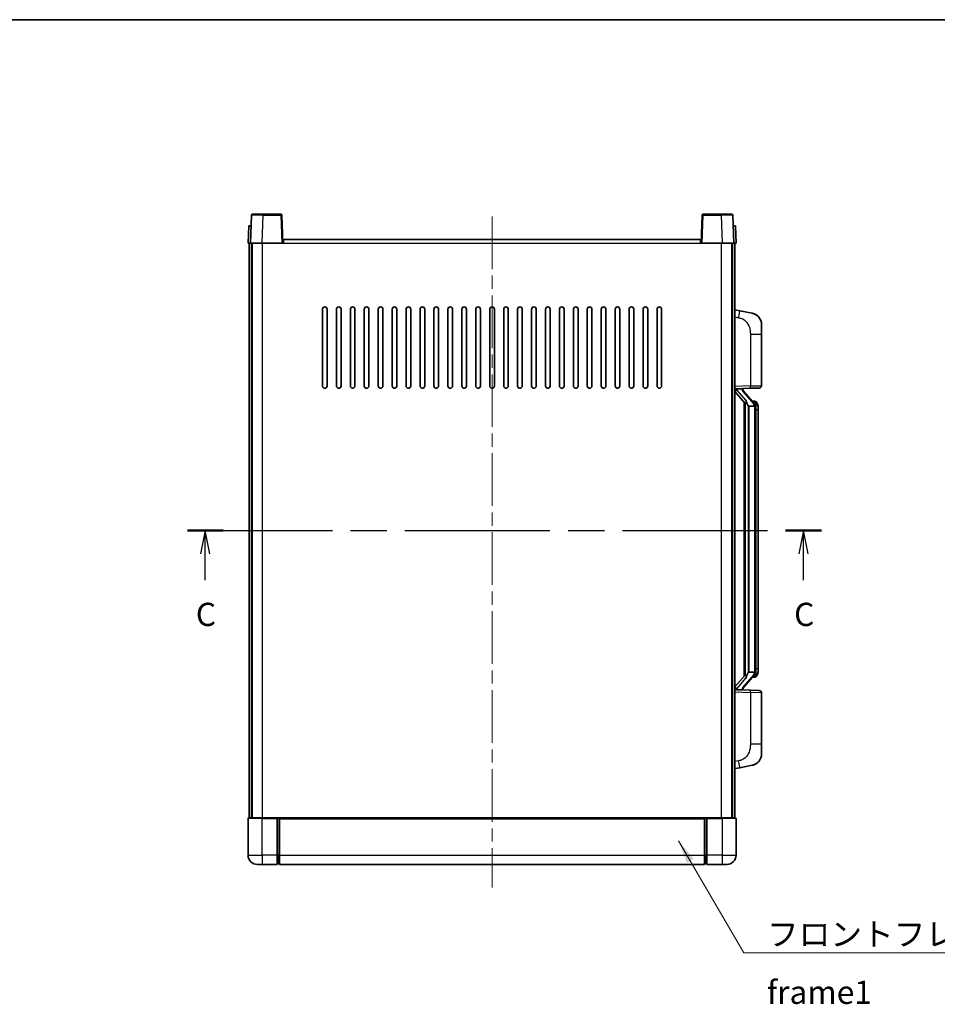
# Model space of a CAD drawing. Units: millimetres. Extents: x 0 to 9259, y 0 to 1124.
# Drawn here: x 1969 to 2364, y 700 to 1124 of the extents above; entities that cross this region are included whole.
import ezdxf

# ---------------------------------------------------------------- set-up
doc = ezdxf.new("R2010")
doc.units = ezdxf.units.MM
doc.header["$LTSCALE"] = 4
doc.linetypes.add('CHAIN', pattern=[0.3543, 0.2362, -0.0295, 0.0591, -0.0295])
for name, color, linetype, lineweight in [('Border (ISO)', 7, 'Continuous', 35), ('Centerline (ISO)', 131, 'Continuous', 18), ('Section Line (ISO)', 7, 'CHAIN', 25), ('Symbol (ISO)', 7, 'Continuous', 18), ('Visible (ISO)', 7, 'Continuous', 35), ('Visible Narrow (ISO)', 7, 'Continuous', 25)]:
    doc.layers.add(name, color=color, linetype=linetype, lineweight=lineweight)
doc.styles.add('Note Text (TK)', font='txt')
doc.dimstyles.new('Default - Method 1b (TK)$7', dxfattribs={"dimscale": 4, "dimtxt": 2.5, "dimasz": 2.5, "dimexe": 1, "dimexo": 1.5, "dimgap": 1, "dimtad": 1, "dimtoh": 1, "dimrnd": 1e-08, "dimdsep": 46, "dimtxsty": 'Note Text (TK)', "dimcen": 0.09, "dimdle": 5, "dimclrd": 100, "dimclre": 100, "dimclrt": 7, "dimadec": 1, "dimazin": 1, "dimtfac": 1, "dimtmove": 0, "dimatfit": 3, "dimfxl": 1, "dimtolj": 1, "dimlwd": -1, "dimlwe": -1, "dimarcsym": 0})

# ---------------------------------------------------------------- blocks, each defined once
blk = doc.blocks.new('図面枠 tk図枠')
at = {"layer": 'Border (ISO)'}
blk.add_line((14.5, 289), (405.5, 289), dxfattribs=at)
blk = doc.blocks.new('2dTransSection2')
at = {"layer": 'Section Line (ISO)', "linetype": 'CHAIN', "ltscale": 16.51796}
blk.add_line((131.28, 234.02), (199.51, 234.02), dxfattribs=at)
at = {"layer": 'Section Line (ISO)', "linetype": 'Continuous', "lineweight": 50}
for p, q in [((131.28, 234.02), (135.14, 234.02)), ((195.66, 234.02), (199.51, 234.02))]:
    blk.add_line(p, q, dxfattribs=at)
at = {"layer": 'Section Line (ISO)', "linetype": 'Continuous'}
for p, q in [((133.21, 234.02), (132.71, 231.52)), ((133.21, 231.52), (133.21, 234.02)), ((133.71, 231.52), (133.21, 234.02)), ((197.59, 234.02), (197.09, 231.52)), ((197.59, 231.52), (197.59, 234.02)), ((198.09, 231.52), (197.59, 234.02)), ((133.21, 228.66), (133.21, 231.52)), ((197.59, 228.66), (197.59, 231.52))]:
    blk.add_line(p, q, dxfattribs=at)
at = {"layer": 'Section Line (ISO)', "char_height": 2.5, "attachment_point": 7, "style": 'Note Text (TK)'}
for insert in [(132.19, 222.96), (196.57, 222.96)]:
    blk.add_mtext('C', dxfattribs=dict(at, insert=insert))

msp = doc.modelspace()

# ---------------------------------------------------------------- linework, layer by layer
at = {"layer": 'Centerline (ISO)', "linetype": 'CHAIN', "ltscale": 23.990969}
msp.add_line((2172.2678, 1039.315), (2172.2678, 750.315), dxfattribs=at)
at = {"layer": 'Visible (ISO)'}
for p, q in [((2068.6875, 1039.8325), (2068.2678, 1027.815)), ((2069.1872, 1040.315), (2073.6844, 1040.315)), ((2081.3485, 1040.315), (2073.6844, 1040.315)), ((2082.2678, 1027.815), (2081.8482, 1039.8325)), ((2262.6875, 1039.8325), (2262.2678, 1027.815)), ((2270.8512, 1040.315), (2263.1872, 1040.315)), ((2270.8512, 1040.315), (2275.3485, 1040.315)), ((2276.2678, 1027.815), (2275.8482, 1039.8325)), ((2067.5297, 1035.315), (2067.2678, 1027.815)), ((2067.5297, 1035.315), (2068.5291, 1035.315)), ((2068.5297, 1035.315), (2068.5291, 1035.315)), ((2276.0065, 1035.315), (2276.0059, 1035.315)), ((2276.0065, 1035.315), (2277.0059, 1035.315)), ((2277.2678, 1027.815), (2277.0059, 1035.315)), ((2068.2672, 1027.815), (2067.2678, 1027.815)), ((2067.7678, 780.315), (2067.7678, 1027.815)), ((2068.2678, 1027.815), (2068.2672, 1027.815)), ((2073.2648, 1027.815), (2068.2678, 1027.815)), ((2068.7678, 780.315), (2068.7678, 1027.815)), ((2069.0178, 780.315), (2069.0178, 1027.815)), ((2081.7681, 1027.815), (2073.2648, 1027.815)), ((2082.2678, 1027.815), (2081.7681, 1027.815)), ((2082.2678, 1027.815), (2082.5178, 1027.815)), ((2082.5178, 1027.815), (2082.5178, 1029.315)), ((2082.5178, 1029.315), (2262.0178, 1029.315)), ((2262.0178, 1029.315), (2262.0178, 1027.815)), ((2262.0178, 1027.815), (2262.2678, 1027.815)), ((2262.7675, 1027.815), (2262.2678, 1027.815)), ((2271.2709, 1027.815), (2262.7675, 1027.815)), ((2276.2678, 1027.815), (2271.2709, 1027.815)), ((2275.5178, 780.315), (2275.5178, 1027.815)), ((2275.7678, 780.315), (2275.7678, 1027.815)), ((2276.2684, 1027.815), (2276.2678, 1027.815)), ((2277.2678, 1027.815), (2276.2684, 1027.815)), ((2276.7678, 780.315), (2276.7678, 1027.815)), ((2099.2678, 966.315), (2099.2678, 999.315)), ((2101.2678, 999.315), (2101.2678, 966.315)), ((2105.2678, 966.315), (2105.2678, 999.315)), ((2107.2678, 999.315), (2107.2678, 966.315)), ((2111.2678, 966.315), (2111.2678, 999.315)), ((2113.2678, 999.315), (2113.2678, 966.315)), ((2117.2678, 966.315), (2117.2678, 999.315)), ((2119.2678, 999.315), (2119.2678, 966.315)), ((2123.2678, 966.315), (2123.2678, 999.315)), ((2125.2678, 999.315), (2125.2678, 966.315)), ((2129.2678, 966.315), (2129.2678, 999.315)), ((2131.2678, 999.315), (2131.2678, 966.315)), ((2135.2678, 966.315), (2135.2678, 999.315)), ((2137.2678, 999.315), (2137.2678, 966.315)), ((2141.2678, 966.315), (2141.2678, 999.315)), ((2143.2678, 999.315), (2143.2678, 966.315)), ((2147.2678, 966.315), (2147.2678, 999.315)), ((2149.2678, 999.315), (2149.2678, 966.315)), ((2153.2678, 966.315), (2153.2678, 999.315)), ((2155.2678, 999.315), (2155.2678, 966.315)), ((2159.2678, 966.315), (2159.2678, 999.315)), ((2161.2678, 999.315), (2161.2678, 966.315)), ((2165.2678, 966.315), (2165.2678, 999.315)), ((2167.2678, 999.315), (2167.2678, 966.315)), ((2171.2678, 966.315), (2171.2678, 999.315)), ((2173.2678, 999.315), (2173.2678, 966.315)), ((2177.2678, 966.315), (2177.2678, 999.315)), ((2179.2678, 999.315), (2179.2678, 966.315)), ((2183.2678, 966.315), (2183.2678, 999.315)), ((2185.2678, 999.315), (2185.2678, 966.315)), ((2189.2678, 966.315), (2189.2678, 999.315)), ((2191.2678, 999.315), (2191.2678, 966.315)), ((2195.2678, 966.315), (2195.2678, 999.315)), ((2197.2678, 999.315), (2197.2678, 966.315)), ((2201.2678, 966.315), (2201.2678, 999.315)), ((2203.2678, 999.315), (2203.2678, 966.315)), ((2207.2678, 966.315), (2207.2678, 999.315)), ((2209.2678, 999.315), (2209.2678, 966.315)), ((2213.2678, 966.315), (2213.2678, 999.315)), ((2215.2678, 999.315), (2215.2678, 966.315)), ((2219.2678, 966.315), (2219.2678, 999.315)), ((2221.2678, 999.315), (2221.2678, 966.315)), ((2225.2678, 966.315), (2225.2678, 999.315)), ((2227.2678, 999.315), (2227.2678, 966.315)), ((2231.2678, 966.315), (2231.2678, 999.315)), ((2233.2678, 999.315), (2233.2678, 966.315)), ((2237.2678, 966.315), (2237.2678, 999.315)), ((2239.2678, 999.315), (2239.2678, 966.315)), ((2243.2678, 966.315), (2243.2678, 999.315)), ((2245.2678, 999.315), (2245.2678, 966.315)), ((2278.863, 998.6578), (2276.7678, 999.065)), ((2284.2219, 997.6161), (2278.863, 998.6578)), ((2288.2678, 992.708), (2288.2678, 988.5754)), ((2288.2678, 966.4323), (2288.2678, 988.5754)), ((2276.7678, 965.065), (2283.4423, 965.2981)), ((2276.7678, 963.8756), (2281.2005, 958.7763)), ((2277.7678, 965.075), (2279.7678, 965.075)), ((2280.2678, 965.0016), (2280.2678, 965.1873)), ((2280.2678, 964.7959), (2280.2678, 965.0016)), ((2285.2772, 958.6594), (2280.5131, 964.1399)), ((2287.3027, 965.4329), (2283.4423, 965.2981)), ((2280.7678, 959.2741), (2280.7678, 841.3559)), ((2281.1678, 958.814), (2281.1678, 841.8161)), ((2285.1984, 959.75), (2284.3292, 959.75)), ((2286.032, 959.3154), (2285.9532, 959.4061)), ((2282.7678, 957.575), (2282.6828, 957.6459)), ((2282.7678, 957.575), (2282.7678, 843.055)), ((2285.2504, 957.575), (2282.7678, 957.575)), ((2285.7678, 843.2828), (2285.7678, 957.3473)), ((2286.7678, 956), (2286.7678, 957.3473)), ((2286.7678, 844.63), (2286.7678, 956)), ((2286.7678, 843.2828), (2286.7678, 844.63)), ((2281.2005, 841.8537), (2276.7678, 836.7545)), ((2280.5131, 836.4902), (2285.2772, 841.9707)), ((2282.6828, 842.9841), (2282.7678, 843.055)), ((2282.7678, 843.055), (2285.2504, 843.055)), ((2285.1984, 840.88), (2284.3292, 840.88)), ((2285.9532, 841.224), (2286.032, 841.3146)), ((2283.4423, 835.3319), (2276.7678, 835.565)), ((2277.7678, 835.555), (2279.7678, 835.555)), ((2280.2678, 835.6284), (2280.2678, 835.8341)), ((2280.2678, 835.4428), (2280.2678, 835.6284)), ((2283.4423, 835.3319), (2287.3027, 835.1971)), ((2288.2678, 812.0547), (2288.2678, 834.1978)), ((2288.2678, 812.0547), (2288.2678, 807.9221)), ((2276.7678, 801.565), (2278.863, 801.9723)), ((2278.863, 801.9723), (2284.2219, 803.0139)), ((2067.2678, 780.065), (2067.2678, 764.315)), ((2067.5178, 780.315), (2073.2678, 780.315)), ((2079.7678, 780.315), (2073.2678, 780.315)), ((2079.7678, 780.315), (2079.7678, 780.065)), ((2079.7678, 780.315), (2080.5178, 780.315)), ((2079.7678, 764.315), (2079.7678, 780.065)), ((2080.5178, 780.315), (2080.7678, 780.315)), ((2080.7678, 780.315), (2263.7678, 780.315)), ((2080.7678, 780.015), (2080.7678, 780.315)), ((2080.7678, 780.015), (2080.7678, 764.315)), ((2263.7678, 780.315), (2263.7678, 780.015)), ((2263.7678, 780.315), (2264.0178, 780.315)), ((2263.7678, 764.315), (2263.7678, 780.015)), ((2264.0178, 780.315), (2264.7678, 780.315)), ((2271.2678, 780.315), (2264.7678, 780.315)), ((2264.7678, 780.065), (2264.7678, 780.315)), ((2264.7678, 780.065), (2264.7678, 764.315)), ((2271.2678, 780.315), (2277.0178, 780.315)), ((2277.2678, 764.315), (2277.2678, 780.065)), ((2079.7678, 764.315), (2079.7678, 760.315)), ((2080.7678, 760.315), (2080.7678, 764.315)), ((2263.7678, 764.315), (2263.7678, 760.315)), ((2264.7678, 760.315), (2264.7678, 764.315)), ((2073.2678, 760.315), (2071.2678, 760.315)), ((2073.2678, 760.315), (2079.7678, 760.315)), ((2080.5178, 760.615), (2079.7678, 760.615)), ((2080.7678, 760.315), (2263.7678, 760.315)), ((2264.0178, 760.615), (2264.7678, 760.615)), ((2264.7678, 760.315), (2271.2678, 760.315)), ((2273.2678, 760.315), (2271.2678, 760.315))]:
    msp.add_line(p, q, dxfattribs=at)
for centre, radius, start, end in [((2069.1872, 1039.815), 0.5, 90, 178), ((2081.3485, 1039.815), 0.5, 2, 90), ((2263.1872, 1039.815), 0.5, 90, 178), ((2275.3485, 1039.815), 0.5, 2, 90), ((2100.2678, 999.315), 1, 0.000001, 179.999999), ((2106.2678, 999.315), 1, 0.000001, 179.999999), ((2112.2678, 999.315), 1, 0.000001, 179.999999), ((2118.2678, 999.315), 1, 0.000001, 179.999999), ((2124.2678, 999.315), 1, 0.000001, 179.999999), ((2130.2678, 999.315), 1, 0.000001, 179.999999), ((2136.2678, 999.315), 1, 0.000001, 179.999999), ((2142.2678, 999.315), 1, 0.000001, 179.999999), ((2148.2678, 999.315), 1, 0.000001, 179.999999), ((2154.2678, 999.315), 1, 0.000001, 179.999999), ((2160.2678, 999.315), 1, 0.000001, 179.999999), ((2166.2678, 999.315), 1, 0, 179.999999), ((2172.2678, 999.315), 1, 0, 179.999999), ((2178.2678, 999.315), 1, 0.000001, 179.999999), ((2184.2678, 999.315), 1, 0.000001, 179.999999), ((2190.2678, 999.315), 1, 0.000001, 179.999999), ((2196.2678, 999.315), 1, 0.000001, 179.999999), ((2202.2678, 999.315), 1, 0.000001, 179.999999), ((2208.2678, 999.315), 1, 0.000001, 179.999999), ((2214.2678, 999.315), 1, 0.000001, 179.999999), ((2220.2678, 999.315), 1, 0.000001, 179.999999), ((2226.2678, 999.315), 1, 0.000001, 179.999999), ((2232.2678, 999.315), 1, 0.000001, 179.999999), ((2238.2678, 999.315), 1, 0.000001, 179.999999), ((2244.2678, 999.315), 1, 0.000001, 179.999999), ((2283.2678, 992.708), 5, 0, 41.09567), ((2100.2678, 966.315), 1, 180.000001, 359.999999), ((2106.2678, 966.315), 1, 180.000001, 359.999999), ((2112.2678, 966.315), 1, 180.000001, 359.999999), ((2118.2678, 966.315), 1, 180.000001, 359.999999), ((2124.2678, 966.315), 1, 180.000001, 359.999999), ((2130.2678, 966.315), 1, 180.000001, 359.999999), ((2136.2678, 966.315), 1, 180.000001, 359.999999), ((2142.2678, 966.315), 1, 180.000001, 359.999999), ((2148.2678, 966.315), 1, 180.000001, 359.999999), ((2154.2678, 966.315), 1, 180.000001, 359.999999), ((2160.2678, 966.315), 1, 180.000001, 359.999999), ((2166.2678, 966.315), 1, 180.000001, 359.999999), ((2172.2678, 966.315), 1, 180.000001, 359.999999), ((2178.2678, 966.315), 1, 180.000001, 359.999999), ((2184.2678, 966.315), 1, 180.000001, 359.999999), ((2190.2678, 966.315), 1, 180.000001, 359.999999), ((2196.2678, 966.315), 1, 180.000001, 359.999999), ((2202.2678, 966.315), 1, 180.000001, 359.999999), ((2208.2678, 966.315), 1, 180.000001, 359.999999), ((2214.2678, 966.315), 1, 180.000001, 359.999999), ((2220.2678, 966.315), 1, 180.000001, 359.999999), ((2226.2678, 966.315), 1, 180.000001, 359.999999), ((2232.2678, 966.315), 1, 180.000001, 359.999999), ((2238.2678, 966.315), 1, 180.000001, 359.999999), ((2244.2678, 966.315), 1, 180.000001, 359.999999), ((2281.2678, 964.7959), 1, 180, 221), ((2287.2678, 966.4323), 1, 272, 0), ((2285.1984, 958.75), 1, 41, 90), ((2283.7678, 957.3473), 2, 5.907532, 41), ((2283.7678, 957.3473), 2, 0, 5.907532), ((2285.1984, 841.88), 1, 270, 319), ((2283.7678, 843.2828), 2, 319, 354.092468), ((2283.7678, 843.2828), 2, 354.092468, 0), ((2281.2678, 835.8341), 1, 139, 180), ((2287.2678, 834.1978), 1, 0, 88), ((2283.2678, 807.9221), 5, 318.90433, 0), ((2067.5178, 780.065), 0.25, 90, 180), ((2277.0178, 780.065), 0.25, 0, 90), ((2071.2678, 764.315), 4, 180, 270), ((2273.2678, 764.315), 4, 270, 0), ((2080.5178, 760.865), 0.25, 270, 0), ((2264.0178, 760.865), 0.25, 180, 270)]:
    msp.add_arc(centre, radius, start, end, dxfattribs=at)
for centre, major_axis, ratio, start_param, end_param in [((2277.7678, 964.9283), (-1, 0), 0.14676884, 4.71238898, 6.28318531), ((2277.7678, 964.2495), (-0.9955, -0.3722), 0.25438663, 4.61756297, 6.18835929), ((2279.7678, 965.0016), (0.5, 0), 0.14676884, 0, 1.57079633), ((2283.1678, 964.1135), (0, -6.6667), 0.3, 5.34289009, 6.03820664), ((2283.1678, 836.5165), (0, 6.6667), 0.3, 0.24497866, 0.94029521), ((2277.7678, 836.3806), (0.9955, -0.3722), 0.25438663, 3.23641867, 4.807215), ((2277.7678, 835.7018), (-1, 0), 0.14676884, 0, 1.57079633), ((2279.7678, 835.6284), (0.5, 0), 0.14676884, 4.71238898, 6.28318531)]:
    msp.add_ellipse(centre, major_axis=major_axis, ratio=ratio, start_param=start_param, end_param=end_param, dxfattribs=at)
for points, knots in [([(2284.2219, 997.6161), (2284.3235, 997.5964), (2284.4247, 997.5734), (2284.5834, 997.5322), (2284.6418, 997.5159), (2284.9628, 997.4199), (2285.2207, 997.3192), (2285.6882, 997.0899), (2285.9022, 996.9649), (2286.2405, 996.7318), (2286.3721, 996.6311), (2286.5963, 996.4415), (2286.6923, 996.3534), (2286.8279, 996.2194), (2286.8727, 996.1734), (2286.9365, 996.1053), (2286.9574, 996.0826), (2286.9978, 996.0379), (2287.0166, 996.0167), (2287.0359, 995.9946)], [0, 0, 0, 0, 0.031817178, 0.031817178, 0.050452113, 0.050452113, 0.134929933, 0.134929933, 0.208678987, 0.208678987, 0.258212634, 0.258212634, 0.298091577, 0.298091577, 0.318896146, 0.318896146, 0.329513015, 0.329513015, 0.340218293, 0.340218293, 0.340218293, 0.340218293]), ([(2284.2219, 997.6161), (2284.3984, 997.5818), (2284.574, 997.5377), (2284.8276, 997.4592), (2284.9088, 997.4318), (2285.2386, 997.3109), (2285.483, 997.1987), (2285.9151, 996.9558), (2286.1079, 996.8294), (2286.4124, 996.5985), (2286.5317, 996.4988), (2286.7155, 996.3306), (2286.7848, 996.2633), (2286.8831, 996.1622), (2286.9155, 996.128), (2286.9777, 996.0604), (2287.0065, 996.0282), (2287.0359, 995.9946)], [0, 0, 0, 0, 0.055151579, 0.055151579, 0.081398944, 0.081398944, 0.162714309, 0.162714309, 0.230969498, 0.230969498, 0.277734391, 0.277734391, 0.307873407, 0.307873407, 0.323370755, 0.323370755, 0.339065947, 0.339065947, 0.339065947, 0.339065947]), ([(2281.5524, 960.1832), (2281.5547, 960.1727), (2281.5569, 960.1622), (2281.6089, 959.9212), (2281.6629, 959.6386), (2281.6629, 959.3934), (2281.6629, 959.3187), (2281.6575, 959.2371), (2281.6273, 959.0854), (2281.602, 959.0156), (2281.5457, 958.9144), (2281.5138, 958.8737), (2281.4489, 958.8114), (2281.4162, 958.7893), (2281.3261, 958.7423), (2281.2711, 958.7367), (2281.2205, 958.758), (2281.2095, 958.766), (2281.2005, 958.7763)], [0.742305626, 0.742305626, 0.742305626, 0.742305626, 0.745632696, 0.745632696, 0.819200354, 0.819200354, 0.819200354, 0.841590598, 0.841590598, 0.863980841, 0.863980841, 0.882920663, 0.882920663, 0.901860485, 0.901860485, 0.943798526, 0.943798526, 0.958212109, 0.958212109, 0.958212109, 0.958212109]), ([(2286.7678, 957.3473), (2286.7678, 957.9411), (2286.6173, 958.3452), (2286.3121, 958.9776), (2286.1411, 959.1898), (2286.032, 959.3154)], [0, 0, 0, 0, 0.2061269, 0.2061269, 0.42564821, 0.42564821, 0.42564821, 0.42564821]), ([(2285.7572, 957.5531), (2285.7572, 957.5533), (2285.7572, 957.5534), (2285.7558, 957.5626), (2285.7428, 957.5704), (2285.6938, 957.5828), (2285.6574, 957.5872), (2285.5659, 957.5915), (2285.5118, 957.5914), (2285.3931, 957.5867), (2285.3297, 957.5822), (2285.2654, 957.5758)], [-0.0778087689, -0.0778087689, -0.0778087689, -0.0778087689, -0.0774791395, -0.0774791395, -0.0585788033, -0.0585788033, -0.0389062325, -0.0389062325, -0.0193765361, -0.0193765361, 0, 0, 0, 0]), ([(2281.2005, 841.8537), (2281.2095, 841.8641), (2281.2205, 841.8721), (2281.2711, 841.8934), (2281.3261, 841.8877), (2281.4162, 841.8407), (2281.4489, 841.8187), (2281.5138, 841.7564), (2281.5457, 841.7157), (2281.602, 841.6145), (2281.6273, 841.5447), (2281.6575, 841.3929), (2281.6629, 841.3113), (2281.6629, 841.0253), (2281.621, 840.7796), (2281.5716, 840.5361), (2281.5622, 840.4918), (2281.5524, 840.4468)], [0.219421737, 0.219421737, 0.219421737, 0.219421737, 0.23383532, 0.23383532, 0.275773361, 0.275773361, 0.294713183, 0.294713183, 0.313653005, 0.313653005, 0.336043248, 0.336043248, 0.358433491, 0.358433491, 0.421861067, 0.421861067, 0.435453192, 0.435453192, 0.435453192, 0.435453192]), ([(2285.7572, 843.077), (2285.7572, 843.0768), (2285.7572, 843.0766), (2285.7558, 843.0674), (2285.7428, 843.0596), (2285.6938, 843.0472), (2285.6574, 843.0429), (2285.5659, 843.0386), (2285.5118, 843.0387), (2285.3931, 843.0434), (2285.3297, 843.0479), (2285.2654, 843.0543)], [-0.0003297628, -0.0003297628, -0.0003297628, -0.0003297628, 0, 0, 0.0189079865, 0.0189079865, 0.0385885202, 0.0385885202, 0.0581261217, 0.0581261217, 0.0775105008, 0.0775105008, 0.0775105008, 0.0775105008]), ([(2286.032, 841.3146), (2286.0863, 841.3772), (2286.1557, 841.4619), (2286.3227, 841.7022), (2286.4233, 841.8682), (2286.5947, 842.2591), (2286.6687, 842.4732), (2286.7476, 842.8974), (2286.7678, 843.0784), (2286.7678, 843.2828)], [0, 0, 0, 0, 0.109280085, 0.109280085, 0.240591253, 0.240591253, 0.354088722, 0.354088722, 0.425024641, 0.425024641, 0.425024641, 0.425024641]), ([(2287.0359, 804.6355), (2287.0164, 804.6131), (2286.9973, 804.5917), (2286.9565, 804.5465), (2286.9353, 804.5235), (2286.8708, 804.4547), (2286.8254, 804.4081), (2286.6882, 804.2728), (2286.591, 804.1839), (2286.3647, 803.9931), (2286.2321, 803.892), (2285.8917, 803.6586), (2285.6767, 803.5337), (2285.212, 803.3074), (2284.9584, 803.2088), (2284.5428, 803.0846), (2284.3827, 803.0452), (2284.2219, 803.0139)], [0, 0, 0, 0, 0.010823116, 0.010823116, 0.021555164, 0.021555164, 0.042579621, 0.042579621, 0.082862142, 0.082862142, 0.132680778, 0.132680778, 0.206708077, 0.206708077, 0.289770927, 0.289770927, 0.340209224, 0.340209224, 0.340209224, 0.340209224]), ([(2285.5722, 803.4847), (2285.3825, 803.3862), (2285.1874, 803.3004), (2284.7398, 803.1363), (2284.4817, 803.0645), (2284.2219, 803.0139)], [0.193034956, 0.193034956, 0.193034956, 0.193034956, 0.257659665, 0.257659665, 0.339004358, 0.339004358, 0.339004358, 0.339004358]), ([(2287.0359, 804.6355), (2287.0072, 804.6026), (2286.9791, 804.5712), (2286.9185, 804.5053), (2286.887, 804.4719), (2286.7911, 804.3731), (2286.7236, 804.3073), (2286.6319, 804.2228), (2286.61, 804.2031), (2286.5879, 804.1834)], [0, 0, 0, 0, 0.0153264144, 0.0153264144, 0.0304667096, 0.0304667096, 0.0599334156, 0.0599334156, 0.0689999838, 0.0689999838, 0.0689999838, 0.0689999838])]:
    msp.add_open_spline(points, degree=3, knots=knots, dxfattribs=at)
for points in [[(2285.2654, 957.5758), (2285.2603, 957.5753), (2285.2552, 957.575), (2285.2504, 957.575)], [(2285.2504, 843.055), (2285.2552, 843.055), (2285.2603, 843.0548), (2285.2654, 843.0543)]]:
    msp.add_open_spline(points, degree=3, dxfattribs=at)
at = {"layer": 'Visible Narrow (ISO)'}
for p, q in [((2073.2648, 1027.815), (2073.6844, 1039.8325)), ((2073.6844, 1039.8325), (2073.6844, 1040.315)), ((2073.6844, 1039.8325), (2081.3485, 1039.8325)), ((2081.3485, 1040.315), (2081.3485, 1039.8325)), ((2081.3485, 1039.8325), (2081.7681, 1027.815)), ((2262.7675, 1027.815), (2263.1872, 1039.8325)), ((2263.1872, 1039.8325), (2263.1872, 1040.315)), ((2263.1872, 1039.8325), (2270.8512, 1039.8325)), ((2270.8512, 1039.8325), (2270.8512, 1040.315)), ((2270.8512, 1039.8325), (2271.2709, 1027.815)), ((2068.2672, 1027.815), (2068.5291, 1035.315)), ((2276.0065, 1035.315), (2276.2684, 1027.815)), ((2073.5178, 780.315), (2073.5178, 1027.815)), ((2082.5178, 1027.815), (2262.0178, 1027.815)), ((2271.0178, 780.315), (2271.0178, 1027.815)), ((2276.7678, 996.0292), (2278.3953, 995.7129)), ((2283.4423, 988.5754), (2288.2678, 988.5754)), ((2283.4423, 988.5754), (2283.4423, 966.2975)), ((2283.4423, 966.2975), (2276.7678, 966.0644)), ((2277.7678, 965.075), (2277.7678, 965.0999)), ((2277.7678, 964.5368), (2277.7678, 965.075)), ((2281.5524, 960.1832), (2277.7678, 964.5368)), ((2279.7678, 965.1698), (2279.7678, 965.075)), ((2279.7678, 965.075), (2279.7678, 964.9396)), ((2280.1358, 963.9555), (2284.8999, 958.475)), ((2283.4423, 966.2975), (2288.2678, 966.4323)), ((2285.7678, 958.1646), (2285.7678, 957.3473)), ((2282.6828, 842.9841), (2282.6828, 957.6459)), ((2285.7678, 957.3473), (2285.2678, 957.3473)), ((2285.2678, 957.3473), (2285.2678, 843.2828)), ((2286.7678, 956), (2285.7678, 956)), ((2285.7678, 844.63), (2286.7678, 844.63)), ((2277.7678, 836.0932), (2281.5524, 840.4468)), ((2284.8999, 842.155), (2280.1358, 836.6745)), ((2285.7678, 843.2828), (2285.2678, 843.2828)), ((2285.7678, 843.2828), (2285.7678, 842.4655)), ((2277.7678, 835.555), (2277.7678, 836.0932)), ((2277.7678, 835.5301), (2277.7678, 835.555)), ((2279.7678, 835.6904), (2279.7678, 835.555)), ((2279.7678, 835.555), (2279.7678, 835.4603)), ((2276.7678, 834.5656), (2283.4423, 834.3326)), ((2288.2678, 834.1978), (2283.4423, 834.3326)), ((2283.4423, 834.3326), (2283.4423, 812.0547)), ((2288.2678, 812.0547), (2283.4423, 812.0547)), ((2278.3953, 804.9172), (2276.7678, 804.6008)), ((2073.2678, 780.065), (2067.2678, 780.065)), ((2073.2678, 780.065), (2073.2678, 780.315)), ((2073.2678, 780.065), (2079.7678, 780.065)), ((2073.2678, 764.315), (2073.2678, 780.065)), ((2080.5178, 780.315), (2080.5178, 764.315)), ((2080.7678, 780.015), (2263.7678, 780.015)), ((2264.0178, 764.315), (2264.0178, 780.315)), ((2264.7678, 780.065), (2271.2678, 780.065)), ((2271.2678, 780.065), (2271.2678, 780.315)), ((2277.2678, 780.065), (2271.2678, 780.065)), ((2271.2678, 780.065), (2271.2678, 764.315)), ((2067.2678, 764.315), (2073.2678, 764.315)), ((2073.2678, 764.315), (2073.2678, 760.315)), ((2079.7678, 764.315), (2073.2678, 764.315)), ((2080.5178, 764.315), (2079.7678, 764.315)), ((2080.7678, 764.315), (2080.5178, 764.315)), ((2080.5178, 760.615), (2080.5178, 764.315)), ((2080.7678, 764.315), (2263.7678, 764.315)), ((2263.7678, 764.315), (2264.0178, 764.315)), ((2264.0178, 764.315), (2264.0178, 760.615)), ((2264.0178, 764.315), (2264.7678, 764.315)), ((2271.2678, 764.315), (2264.7678, 764.315)), ((2271.2678, 764.315), (2277.2678, 764.315)), ((2271.2678, 764.315), (2271.2678, 760.315))]:
    msp.add_line(p, q, dxfattribs=at)
for centre, start, end in [((2281.2678, 964.9396), 180, 221), ((2283.7678, 957.4909), 3.242335, 41), ((2283.7678, 957.3473), 0, 8.733934), ((2283.7678, 843.1391), 319, 356.757665), ((2283.7678, 843.2828), 351.266066, 0), ((2281.2678, 835.6904), 139, 180)]:
    msp.add_arc(centre, 1.5, start, end, dxfattribs=at)
for centre, major_axis, ratio, start_param, end_param in [((2073.6899, 1039.815), (5.0024, -0.0174), 0.00348438, 1.5719048, 3.14148316), ((2081.3485, 1039.815), (0.4997, 0.0174), 0.03487826, 0, 1.56957835), ((2263.1872, 1039.815), (-0.4997, 0.0174), 0.03487826, 4.71360696, 6.28318531), ((2270.8457, 1039.815), (5.0024, 0.0174), 0.00348438, 0.00010951, 1.56968786), ((2278.2906, 995.7129), (0.5724, 2.9449), 0.03425905, 4.71904817, 6.28318531), ((2279.7678, 964.7959), (0.5, 0), 0.28734789, 0, 1.57079633), ((2280.1358, 963.8119), (0.3774, 0.328), 0.22082359, 0, 1.3811443), ((2283.4074, 966.2975), (0.0349, -0.9994), 0.03487826, 0, 1.56957835), ((2284.8999, 958.3313), (0.3774, 0.328), 0.22082359, 0, 1.3811443), ((2285.2772, 958.6594), (0.7547, 0.6561), 0.98843646, 0, 0.86096541), ((2285.7678, 957.3473), (1, 0), 0.81730076, 0, 1.57079633), ((2284.8999, 842.2987), (0.3774, -0.328), 0.22082359, 4.90204101, 6.28318531), ((2285.2772, 841.9707), (0.7547, -0.6561), 0.98843646, 5.4222199, 6.28318531), ((2285.7678, 843.2828), (1, 0), 0.81730076, 4.71238898, 6.28318531), ((2279.7678, 835.8341), (0.5, 0), 0.28734789, 4.71238898, 6.28318531), ((2280.1358, 836.8182), (0.3774, -0.328), 0.22082359, 4.90204101, 6.28318531), ((2283.4074, 834.3326), (0.0349, 0.9994), 0.03487826, 4.71360696, 6.28318531), ((2278.2906, 804.9172), (0.5724, -2.9449), 0.03425905, 0, 1.56413714)]:
    msp.add_ellipse(centre, major_axis=major_axis, ratio=ratio, start_param=start_param, end_param=end_param, dxfattribs=at)
for points, knots in [([(2278.3953, 995.7129), (2278.9518, 995.6047), (2279.5707, 995.4643), (2280.1787, 995.1467), (2281.0313, 994.7015), (2281.8459, 993.9016), (2282.4203, 992.9091), (2282.9203, 992.0453), (2283.2255, 991.0646), (2283.3514, 990.1815), (2283.4362, 989.5866), (2283.4423, 989.0418), (2283.4423, 988.5754)], [0, 0, 0, 0, 0.22498324, 0.22498324, 0.22498324, 0.54043573, 0.54043573, 0.54043573, 0.81501171, 0.81501171, 0.81501171, 1, 1, 1, 1]), ([(2285.2772, 959.6527), (2285.35, 959.5627), (2285.464, 959.4108), (2285.6675, 958.945), (2285.7678, 958.6521), (2285.7678, 958.1646)], [-0.42564821, -0.42564821, -0.42564821, -0.42564821, -0.2061269, -0.2061269, 0, 0, 0, 0]), ([(2285.2772, 840.9773), (2285.2271, 840.9152), (2285.2011, 840.8833), (2285.1985, 840.8801), (2285.1984, 840.88), (2285.1984, 840.88)], [-0.318622721, -0.318622721, -0.318622721, -0.318622721, -0.167312443, -0.167312443, -0.15935558, -0.15935558, -0.15935558, -0.15935558]), ([(2285.7678, 842.4655), (2285.7678, 842.2977), (2285.7543, 842.1553), (2285.7017, 841.8269), (2285.6524, 841.667), (2285.5381, 841.3775), (2285.471, 841.2569), (2285.3597, 841.083), (2285.3135, 841.0222), (2285.2772, 840.9773)], [-0.425024641, -0.425024641, -0.425024641, -0.425024641, -0.354088722, -0.354088722, -0.240591253, -0.240591253, -0.109280085, -0.109280085, 0, 0, 0, 0]), ([(2283.4423, 812.0547), (2283.4423, 811.5184), (2283.4337, 810.8831), (2283.3082, 810.183), (2283.1365, 809.2244), (2282.749, 808.1741), (2282.166, 807.314), (2281.6088, 806.4919), (2280.8675, 805.8325), (2280.119, 805.4526), (2279.5333, 805.1554), (2278.934, 805.0219), (2278.3953, 804.9172)], [0, 0, 0, 0, 0.21270217, 0.21270217, 0.21270217, 0.50389399, 0.50389399, 0.50389399, 0.78220336, 0.78220336, 0.78220336, 1, 1, 1, 1])]:
    msp.add_open_spline(points, degree=3, knots=knots, dxfattribs=at)
msp.add_open_spline([(2285.1984, 959.75), (2285.1984, 959.7501), (2285.2244, 959.7181), (2285.2772, 959.6527)], degree=3, dxfattribs=at)

# ---------------------------------------------------------------- block references
at = {"xscale": 4, "yscale": 4, "zscale": 4}
msp.add_blockref('図面枠 tk図枠', (1516, -32), dxfattribs=at)
at = {"layer": 'Section Line (ISO)', "xscale": 4, "yscale": 4, "zscale": 4}
msp.add_blockref('2dTransSection2', (1516, -32), dxfattribs=at)

# ---------------------------------------------------------------- texts
at = {"layer": 'Symbol (ISO)', "color": 7, "insert": (2290.5683, 735.2773), "char_height": 10, "width": 206.72514, "attachment_point": 1, "line_spacing_factor": 1.5, "style": 'Note Text (TK)'}
msp.add_mtext('{\\fＭＳ Ｐゴシック|b0|i0;フロントフレーム1 / Front frame1}', dxfattribs=at)

# ---------------------------------------------------------------- leaders
at = {"layer": 'Symbol (ISO)', "color": 100, "annotation_type": 0, "has_hookline": 1, "hookline_direction": 0, "text_width": 197.3864}
msp.add_leader([(2252.5518, 770.4699), (2280.5683, 722.2912), (2290.5683, 722.2912)], dimstyle='Default - Method 1b (TK)$7', override={"dimscale": 0, "dimtxt": 10, "dimasz": 10, "dimgap": 0, "dimtad": 1}, dxfattribs=at)

doc.saveas('drawing.dxf')
